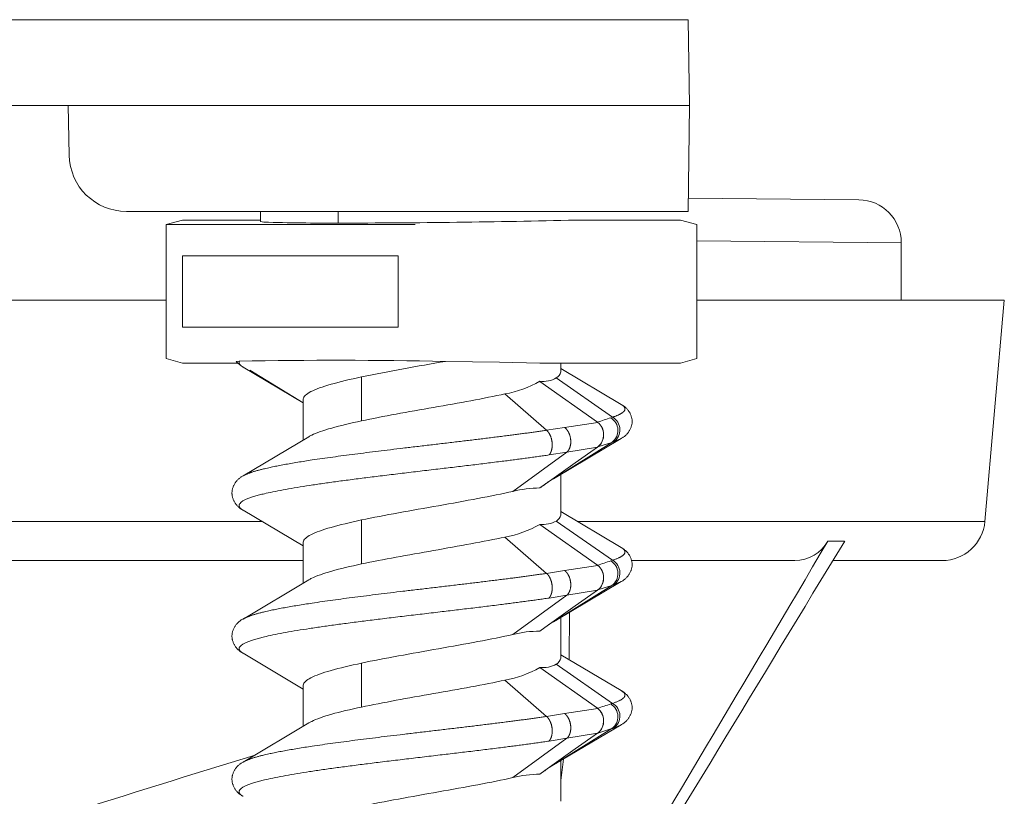
# Model space of a CAD drawing. Units: millimetres. Extents: x 11994 to 21331, y -7616 to -4400.
# Drawn here: x 15009 to 15043, y -5679 to -5651 of the extents above; entities that cross this region are included whole.
import ezdxf

# ---------------------------------------------------------------- set-up
doc = ezdxf.new("R2010")
doc.units = ezdxf.units.MM
doc.layers.add('layer 2', color=31, linetype='Continuous', lineweight=5)

msp = doc.modelspace()

# ---------------------------------------------------------------- linework, layer by layer
at = {"layer": 'layer 2'}
for p, q in [((15032.353, -5651.422), (14922.457, -5651.422)), ((15032.405, -5654.422), (15032.353, -5651.422)), ((14922.405, -5654.422), (15032.405, -5654.422)), ((15010.723, -5656.157), (15010.693, -5654.422)), ((15032.353, -5658.122), (15032.405, -5654.422)), ((15032.361, -5657.663), (15038.318, -5657.715)), ((15032.353, -5658.122), (15012.723, -5658.122)), ((15017.405, -5658.479), (15017.405, -5658.122)), ((15020.123, -5658.527), (15020.123, -5658.122)), ((15014.112, -5658.581), (15014.684, -5658.423)), ((15014.112, -5658.581), (15014.112, -5663.264)), ((15022.812, -5658.581), (15014.112, -5658.581)), ((15014.684, -5658.423), (15014.749, -5658.422)), ((15017.405, -5658.422), (15014.749, -5658.422)), ((15017.531, -5658.496), (15017.405, -5658.479)), ((15017.405, -5658.479), (15017.405, -5658.479)), ((15032.088, -5658.422), (15028.428, -5658.422)), ((15032.088, -5658.422), (15032.084, -5658.423)), ((15032.657, -5658.578), (15032.088, -5658.422)), ((15032.657, -5658.578), (15032.657, -5663.266)), ((15039.805, -5659.214), (15032.657, -5659.154)), ((15039.805, -5659.214), (15039.805, -5661.222)), ((15014.681, -5659.672), (15014.681, -5662.172)), ((15014.681, -5659.672), (15022.215, -5659.672)), ((15022.215, -5662.172), (15022.215, -5659.672)), ((15014.112, -5661.222), (14940.657, -5661.222)), ((15043.405, -5661.222), (15032.657, -5661.222)), ((15043.405, -5661.222), (15042.729, -5668.953)), ((15022.215, -5662.172), (15014.681, -5662.172)), ((15014.684, -5663.421), (15014.112, -5663.264)), ((15014.749, -5663.422), (15014.684, -5663.421)), ((15016.615, -5663.422), (15014.749, -5663.422)), ((15016.673, -5663.352), (15016.563, -5663.367)), ((15025.758, -5663.389), (15023.871, -5663.361)), ((15027.172, -5663.422), (15025.758, -5663.389)), ((15032.088, -5663.422), (15027.172, -5663.422)), ((15027.905, -5663.422), (15027.905, -5663.73)), ((15032.084, -5663.421), (15032.088, -5663.422)), ((15032.657, -5663.266), (15032.088, -5663.422)), ((15018.905, -5664.811), (15016.798, -5663.559)), ((15017.033, -5663.664), (15018.905, -5664.811)), ((15027.905, -5663.612), (15030.011, -5664.864)), ((15027.905, -5663.73), (15027.905, -5663.73)), ((15020.944, -5665.44), (15020.944, -5663.904)), ((15029.184, -5665.485), (15027.172, -5664.059)), ((15027.748, -5663.94), (15029.716, -5665.311)), ((15025.954, -5664.5), (15027.408, -5665.769)), ((15018.905, -5666.112), (15018.905, -5664.694)), ((15018.905, -5664.694), (15018.905, -5664.694)), ((15030.011, -5664.864), (15030.011, -5664.864)), ((15029.196, -5665.494), (15028.038, -5665.668)), ((15029.716, -5665.311), (15029.65, -5665.333)), ((15027.408, -5665.769), (15028.038, -5665.668)), ((15016.799, -5667.364), (15019.102, -5665.993)), ((15029.686, -5666.195), (15027.648, -5667.464)), ((15030.01, -5666.06), (15027.708, -5667.43)), ((15029.198, -5666.35), (15029.686, -5666.195)), ((15030.011, -5666.059), (15029.753, -5666.173)), ((15026.227, -5667.904), (15028.121, -5666.529)), ((15028.121, -5666.529), (15027.493, -5666.631)), ((15028.121, -5666.529), (15029.187, -5666.357)), ((15029.187, -5666.357), (15028.411, -5666.904)), ((15029.187, -5666.357), (15029.198, -5666.35)), ((15028.411, -5666.904), (15027.51, -5667.544)), ((15028.411, -5666.904), (15028.411, -5666.904)), ((15016.799, -5667.364), (15016.798, -5667.364)), ((15027.47, -5667.57), (15027.172, -5667.786)), ((15027.47, -5667.57), (15027.518, -5667.538)), ((15027.648, -5667.464), (15027.502, -5667.549)), ((15027.905, -5667.306), (15027.905, -5668.73)), ((15018.905, -5669.811), (15016.798, -5668.559)), ((15027.905, -5668.612), (15030.011, -5669.864)), ((15017.465, -5668.953), (14936.474, -5668.953)), ((15020.944, -5670.44), (15020.944, -5668.904)), ((15027.748, -5668.94), (15029.716, -5670.311)), ((15042.729, -5668.953), (15028.474, -5668.953)), ((15029.184, -5670.485), (15027.172, -5669.059)), ((15025.954, -5669.5), (15027.408, -5670.769)), ((15037.242, -5669.639), (15037.825, -5669.639)), ((15018.905, -5671.112), (15018.905, -5669.694)), ((15030.011, -5669.864), (15030.011, -5669.864)), ((15002.804, -5670.322), (15018.905, -5670.322)), ((15029.716, -5670.311), (15029.65, -5670.333)), ((15030.383, -5670.322), (15036.085, -5670.322)), ((15037.411, -5670.322), (15041.234, -5670.322)), ((15027.408, -5670.769), (15028.038, -5670.668)), ((15029.196, -5670.494), (15028.038, -5670.668)), ((15016.799, -5672.364), (15019.102, -5670.993)), ((15029.686, -5671.195), (15027.648, -5672.464)), ((15030.011, -5671.059), (15027.708, -5672.43)), ((15028.121, -5671.529), (15029.187, -5671.357)), ((15029.187, -5671.357), (15028.411, -5671.904)), ((15029.187, -5671.357), (15029.198, -5671.35)), ((15029.686, -5671.195), (15029.198, -5671.35)), ((15029.753, -5671.173), (15030.011, -5671.059)), ((15026.227, -5672.904), (15028.121, -5671.529)), ((15028.121, -5671.529), (15027.493, -5671.631)), ((15028.411, -5671.904), (15027.51, -5672.544)), ((15028.411, -5671.904), (15028.411, -5671.904)), ((15016.799, -5672.364), (15016.798, -5672.364)), ((15027.905, -5672.306), (15027.905, -5673.73)), ((15028.196, -5673.778), (15028.212, -5672.127)), ((15027.47, -5672.57), (15027.172, -5672.786)), ((15027.47, -5672.57), (15027.518, -5672.538)), ((15027.648, -5672.464), (15027.502, -5672.549)), ((15018.905, -5674.811), (15016.798, -5673.559)), ((15027.905, -5673.612), (15030.011, -5674.864)), ((15028.196, -5673.778), (15028.196, -5673.787)), ((15020.944, -5675.44), (15020.944, -5673.904)), ((15029.184, -5675.485), (15027.172, -5674.059)), ((15027.748, -5673.94), (15029.716, -5675.311)), ((15018.905, -5676.112), (15018.905, -5674.694)), ((15025.954, -5674.5), (15027.408, -5675.769)), ((15030.011, -5674.864), (15030.011, -5674.864)), ((15029.196, -5675.494), (15028.038, -5675.668)), ((15029.716, -5675.311), (15029.65, -5675.333)), ((15027.408, -5675.769), (15028.038, -5675.668)), ((15016.799, -5677.364), (15019.102, -5675.993)), ((15029.686, -5676.195), (15027.648, -5677.464)), ((15030.011, -5676.059), (15027.708, -5677.43)), ((15029.686, -5676.195), (15029.198, -5676.35)), ((15029.753, -5676.173), (15030.011, -5676.059)), ((15026.227, -5677.904), (15028.121, -5676.529)), ((15028.121, -5676.529), (15027.493, -5676.631)), ((15028.121, -5676.529), (15029.187, -5676.357)), ((15029.187, -5676.357), (15028.411, -5676.904)), ((15029.187, -5676.357), (15029.198, -5676.35)), ((15028.411, -5676.904), (15027.51, -5677.544)), ((15028.411, -5676.904), (15028.411, -5676.904)), ((15016.799, -5677.364), (15016.798, -5677.364)), ((15027.47, -5677.57), (15027.172, -5677.786)), ((15027.47, -5677.57), (15027.518, -5677.538)), ((15027.648, -5677.464), (15027.502, -5677.549)), ((15027.905, -5677.306), (15027.905, -5678.73))]:
    msp.add_line(p, q, dxfattribs=at)
at = {"layer": 'layer 2', "extrusion": (0, 0, -1)}
for centre, radius, start, end in [((-15012.723, -5656.122), 2, 270, 359), ((-15038.304, -5659.216), 1.501, 90.5425, 179.9575), ((-15019.617, -5591.973), 66.556, 269.56405, 271.79568), ((-15020.163, -5332.325), 326.203, 268.54807, 270.0069), ((-15017.247, -5662.77), 0.908, 299.6364, 318.903), ((-15035.802, -5684.975), 20.583, 71.2442, 72.6101), ((-15031.17, -5662.671), 3.444, 304.9656, 305.2154), ((-15028.856, -5665.918), 0.544, 128.7667, 178.7056), ((-15029.387, -5665.775), 0.515, 120.7626, 234.5431), ((-15029.008, -5664.038), 2.261, 250.7635, 252.5474), ((-15027.071, -5666.374), 1.233, 238.9369, 242.1172), ((-15027.469, -5666.986), 0.504, 215.9618, 241.7314), ((-15041.234, -5668.822), 1.5, 185.0002, 269.9999), ((761326.686, 454827.381), 902661.872, 210.674121822, 210.675187223), ((-15035.802, -5689.975), 20.583, 71.2442, 72.6101), ((-15029.387, -5670.775), 0.515, 120.7626, 234.5431), ((-15031.17, -5667.671), 3.444, 304.9656, 305.2154), ((-15028.856, -5670.918), 0.544, 128.7667, 178.7056), ((-15028.857, -5670.927), 0.543, 177.7148, 231.0331), ((-15027.469, -5671.986), 0.504, 215.9622, 241.7313), ((-15035.802, -5694.975), 20.583, 71.2442, 72.6101), ((-15031.17, -5672.671), 3.444, 304.9656, 305.2154), ((-15028.856, -5675.918), 0.544, 128.7667, 178.7056), ((-15029.387, -5675.775), 0.515, 120.7626, 234.5431), ((-15028.857, -5675.927), 0.543, 177.7148, 231.0331), ((-15364.305, -6800.888), 1176.151, 72.152749, 72.836211), ((-15027.071, -5676.374), 1.233, 238.9369, 242.1172), ((-15027.469, -5676.986), 0.504, 215.9622, 241.7313), ((-14992.58, -5673.449), 35.618, 186.1384, 187.3525)]:
    msp.add_arc(centre, radius, start, end, dxfattribs=at)
at = {"layer": 'layer 2'}
for centre, radius, start, end in [((15020.03, -5855.701), 192.378, 88.85606, 90.99972), ((15040.525, -5761.29), 99.334, 99.65203, 101.36908), ((15027.625, -5663.685), 0.283, 295.7514, 350.9731), ((15025.305, -5660.809), 3.748, 279.9827, 299.8833), ((15027.264, -5663.045), 1.018, 264.8363, 298.4159), ((15028.885, -5665.903), 0.514, 359.7233, 52.8043), ((15029.459, -5665.754), 0.512, 304.9976, 59.8409), ((15028.857, -5665.927), 0.543, 308.9673, 2.2848), ((15028.886, -5665.941), 0.515, 307.3817, 3.8704), ((15122.279, -5800.151), 162.99, 125.5518, 125.69798), ((15027.954, -5668.162), 0.761, 124.9289, 125.6426), ((15027.201, -5671.845), 4.059, 90.4049, 103.8781), ((15027.264, -5668.045), 1.018, 264.8363, 298.4159), ((15027.625, -5668.685), 0.284, 295.8186, 350.9175), ((15025.305, -5665.809), 3.748, 279.9827, 299.8833), ((-763122.892, 466289.007), 910098.383, 328.761888394, 328.762963895), ((15036.067, -5668.971), 1.352, 270.7327, 330.3512), ((15029.459, -5670.754), 0.512, 304.9976, 59.8409), ((15028.883, -5670.905), 0.517, 359.8805, 52.6471), ((15028.886, -5670.941), 0.515, 307.3817, 3.8704), ((15029.015, -5669.06), 2.238, 287.4436, 289.2455), ((15122.279, -5805.151), 162.99, 125.5518, 125.69798), ((15027.954, -5673.162), 0.761, 124.9289, 125.6426), ((15027.201, -5676.845), 4.059, 90.4049, 103.8781), ((15027.625, -5673.685), 0.284, 295.8186, 350.9175), ((15025.305, -5670.809), 3.748, 279.9827, 299.8833), ((15027.264, -5673.045), 1.018, 264.8363, 298.4159), ((15028.883, -5675.905), 0.517, 359.8805, 52.6471), ((15029.459, -5675.754), 0.512, 304.9976, 59.8409), ((15028.886, -5675.941), 0.515, 307.3817, 3.8704), ((15029.015, -5674.06), 2.238, 287.4436, 289.2455), ((15122.279, -5810.151), 162.99, 125.5518, 125.69798), ((15027.954, -5678.162), 0.761, 124.9289, 125.6426), ((15027.201, -5681.845), 4.059, 90.4049, 103.8781)]:
    msp.add_arc(centre, radius, start, end, dxfattribs=at)
for points in [[(15016.798, -5663.559), (15016.728, -5663.518), (15016.68, -5663.476), (15016.655, -5663.435), (15016.653, -5663.394), (15016.673, -5663.352)], [(15030.011, -5669.864), (15030.163, -5669.954), (15030.211, -5670.043), (15030.15, -5670.132), (15029.983, -5670.222), (15029.716, -5670.311)], [(15030.011, -5674.864), (15030.163, -5674.954), (15030.211, -5675.043), (15030.15, -5675.132), (15029.983, -5675.222), (15029.716, -5675.311)]]:
    msp.add_open_spline(points, degree=5, dxfattribs=at)
for points, degree, knots in [([(15020.944, -5663.904), (15020.538, -5663.99), (15020.176, -5664.076), (15019.574, -5664.247), (15019.336, -5664.333), (15019.007, -5664.504), (15018.917, -5664.59), (15018.905, -5664.682), (15018.905, -5664.688), (15018.905, -5664.694)], 3, [-5.930402, -5.930402, -5.930402, -5.930402, -4.447802, -4.447802, -2.965201, -2.965201, -1.482601, -1.482601, -1.377672, -1.377672, -1.377672, -1.377672]), ([(15020.944, -5665.44), (15021.314, -5665.362), (15021.721, -5665.284), (15022.572, -5665.127), (15023.015, -5665.049), (15023.901, -5664.892), (15024.343, -5664.814), (15025.187, -5664.657), (15025.59, -5664.579), (15025.954, -5664.5)], 3, [-5.416019, -5.416019, -5.416019, -5.416019, -4.062014, -4.062014, -2.70801, -2.70801, -1.354005, -1.354005, 0, 0, 0, 0]), ([(15030.011, -5664.864), (15030.059, -5664.893), (15030.097, -5664.921), (15030.124, -5664.949), (15030.176, -5665.038), (15030.122, -5665.128), (15030.035, -5665.189), (15029.899, -5665.25), (15029.716, -5665.311)], 5, [-3.851937, -3.851937, -3.851937, -3.851937, -3.851937, -3.851937, -2.634357, -2.634357, -2.634357, 0, 0, 0, 0, 0, 0]), ([(15019.102, -5665.993), (15019.131, -5665.976), (15019.164, -5665.958), (15019.366, -5665.857), (15019.603, -5665.774), (15020.195, -5665.607), (15020.549, -5665.524), (15020.944, -5665.44)], 3, [-3.186959, -3.186959, -3.186959, -3.186959, -2.882788, -2.882788, -1.441394, -1.441394, 0, 0, 0, 0]), ([(15027.408, -5665.769), (15026.21, -5665.945), (15024.77, -5666.12), (15023.209, -5666.295), (15020.458, -5666.615), (15018.315, -5666.934), (15017.553, -5667.078), (15017.042, -5667.221), (15016.799, -5667.364)], 5, [0, 0, 0, 0, 0, 0, 7.838773, 7.838773, 7.838773, 14.239532, 14.239532, 14.239532, 14.239532, 14.239532, 14.239532]), ([(15027.493, -5666.631), (15027.542, -5666.579), (15027.581, -5666.503), (15027.605, -5666.408), (15027.618, -5666.2), (15027.564, -5665.991), (15027.522, -5665.896), (15027.468, -5665.821), (15027.408, -5665.769)], 5, [0, 0, 0, 0, 0, 0, 0.541438, 0.541438, 0.541438, 1.082876, 1.082876, 1.082876, 1.082876, 1.082876, 1.082876]), ([(15028.038, -5665.668), (15028.104, -5665.72), (15028.164, -5665.796), (15028.211, -5665.89), (15028.269, -5666.099), (15028.252, -5666.307), (15028.224, -5666.402), (15028.178, -5666.477), (15028.121, -5666.529)], 5, [-1.083678, -1.083678, -1.083678, -1.083678, -1.083678, -1.083678, -0.541839, -0.541839, -0.541839, 0, 0, 0, 0, 0, 0]), ([(15016.798, -5668.559), (15016.476, -5668.369), (15016.625, -5668.179), (15017.281, -5667.99), (15019.486, -5667.604), (15022.778, -5667.217), (15024.546, -5667.022), (15026.173, -5666.826), (15027.493, -5666.631)], 5, [-17.188224, -17.188224, -17.188224, -17.188224, -17.188224, -17.188224, -8.722686, -8.722686, -8.722686, 0, 0, 0, 0, 0, 0]), ([(15026.227, -5667.904), (15025.86, -5667.988), (15025.446, -5668.071), (15024.566, -5668.238), (15024.1, -5668.321), (15023.159, -5668.487), (15022.685, -5668.571), (15021.775, -5668.737), (15021.339, -5668.821), (15020.944, -5668.904)], 3, [-5.765562, -5.765562, -5.765562, -5.765562, -4.324171, -4.324171, -2.882781, -2.882781, -1.44139, -1.44139, 0, 0, 0, 0]), ([(15020.944, -5668.904), (15020.538, -5668.99), (15020.176, -5669.076), (15019.574, -5669.247), (15019.336, -5669.333), (15019.007, -5669.504), (15018.917, -5669.59), (15018.905, -5669.682), (15018.905, -5669.688), (15018.905, -5669.694)], 3, [-5.930402, -5.930402, -5.930402, -5.930402, -4.447802, -4.447802, -2.965201, -2.965201, -1.482601, -1.482601, -1.377672, -1.377672, -1.377672, -1.377672]), ([(15020.944, -5670.44), (15021.314, -5670.362), (15021.721, -5670.284), (15022.572, -5670.127), (15023.015, -5670.049), (15023.901, -5669.892), (15024.343, -5669.814), (15025.187, -5669.657), (15025.59, -5669.579), (15025.954, -5669.5)], 3, [-5.416019, -5.416019, -5.416019, -5.416019, -4.062014, -4.062014, -2.70801, -2.70801, -1.354005, -1.354005, 0, 0, 0, 0]), ([(15019.102, -5670.993), (15019.131, -5670.976), (15019.164, -5670.958), (15019.366, -5670.857), (15019.603, -5670.774), (15020.195, -5670.607), (15020.549, -5670.524), (15020.944, -5670.44)], 3, [-3.186959, -3.186959, -3.186959, -3.186959, -2.882788, -2.882788, -1.441394, -1.441394, 0, 0, 0, 0]), ([(15028.038, -5670.668), (15028.104, -5670.72), (15028.164, -5670.796), (15028.211, -5670.89), (15028.269, -5671.099), (15028.252, -5671.307), (15028.224, -5671.402), (15028.178, -5671.477), (15028.121, -5671.529)], 5, [-1.083678, -1.083678, -1.083678, -1.083678, -1.083678, -1.083678, -0.541839, -0.541839, -0.541839, 0, 0, 0, 0, 0, 0]), ([(15027.408, -5670.769), (15026.21, -5670.945), (15024.77, -5671.12), (15023.209, -5671.295), (15020.458, -5671.615), (15018.315, -5671.934), (15017.553, -5672.078), (15017.042, -5672.221), (15016.799, -5672.364)], 5, [0, 0, 0, 0, 0, 0, 7.838773, 7.838773, 7.838773, 14.239532, 14.239532, 14.239532, 14.239532, 14.239532, 14.239532]), ([(15027.493, -5671.631), (15027.542, -5671.579), (15027.581, -5671.503), (15027.605, -5671.408), (15027.618, -5671.2), (15027.564, -5670.991), (15027.522, -5670.896), (15027.468, -5670.821), (15027.408, -5670.769)], 5, [0, 0, 0, 0, 0, 0, 0.541438, 0.541438, 0.541438, 1.082876, 1.082876, 1.082876, 1.082876, 1.082876, 1.082876]), ([(15016.798, -5673.559), (15016.476, -5673.369), (15016.625, -5673.179), (15017.281, -5672.99), (15019.486, -5672.604), (15022.778, -5672.217), (15024.546, -5672.022), (15026.173, -5671.826), (15027.493, -5671.631)], 5, [-17.188224, -17.188224, -17.188224, -17.188224, -17.188224, -17.188224, -8.722686, -8.722686, -8.722686, 0, 0, 0, 0, 0, 0]), ([(15026.227, -5672.904), (15025.86, -5672.988), (15025.446, -5673.071), (15024.566, -5673.238), (15024.1, -5673.321), (15023.159, -5673.487), (15022.685, -5673.571), (15021.775, -5673.737), (15021.339, -5673.821), (15020.944, -5673.904)], 3, [-5.765562, -5.765562, -5.765562, -5.765562, -4.324171, -4.324171, -2.882781, -2.882781, -1.44139, -1.44139, 0, 0, 0, 0]), ([(15020.944, -5673.904), (15020.538, -5673.99), (15020.176, -5674.076), (15019.574, -5674.247), (15019.336, -5674.333), (15019.007, -5674.504), (15018.917, -5674.59), (15018.905, -5674.682), (15018.905, -5674.688), (15018.905, -5674.694)], 3, [-5.930402, -5.930402, -5.930402, -5.930402, -4.447802, -4.447802, -2.965201, -2.965201, -1.482601, -1.482601, -1.377672, -1.377672, -1.377672, -1.377672]), ([(15020.944, -5675.44), (15021.314, -5675.362), (15021.721, -5675.284), (15022.572, -5675.127), (15023.015, -5675.049), (15023.901, -5674.892), (15024.343, -5674.814), (15025.187, -5674.657), (15025.59, -5674.579), (15025.954, -5674.5)], 3, [-5.416019, -5.416019, -5.416019, -5.416019, -4.062014, -4.062014, -2.70801, -2.70801, -1.354005, -1.354005, 0, 0, 0, 0]), ([(15019.102, -5675.993), (15019.131, -5675.976), (15019.164, -5675.958), (15019.366, -5675.857), (15019.603, -5675.774), (15020.195, -5675.607), (15020.549, -5675.524), (15020.944, -5675.44)], 3, [-3.186959, -3.186959, -3.186959, -3.186959, -2.882788, -2.882788, -1.441394, -1.441394, 0, 0, 0, 0]), ([(15027.408, -5675.769), (15026.21, -5675.945), (15024.77, -5676.12), (15023.209, -5676.295), (15020.458, -5676.615), (15018.315, -5676.934), (15017.553, -5677.078), (15017.042, -5677.221), (15016.799, -5677.364)], 5, [0, 0, 0, 0, 0, 0, 7.838773, 7.838773, 7.838773, 14.239532, 14.239532, 14.239532, 14.239532, 14.239532, 14.239532]), ([(15027.493, -5676.631), (15027.542, -5676.579), (15027.581, -5676.503), (15027.605, -5676.408), (15027.618, -5676.2), (15027.564, -5675.991), (15027.522, -5675.896), (15027.468, -5675.821), (15027.408, -5675.769)], 5, [0, 0, 0, 0, 0, 0, 0.541438, 0.541438, 0.541438, 1.082876, 1.082876, 1.082876, 1.082876, 1.082876, 1.082876]), ([(15028.038, -5675.668), (15028.104, -5675.72), (15028.164, -5675.796), (15028.211, -5675.89), (15028.269, -5676.099), (15028.252, -5676.307), (15028.224, -5676.402), (15028.178, -5676.477), (15028.121, -5676.529)], 5, [-1.083678, -1.083678, -1.083678, -1.083678, -1.083678, -1.083678, -0.541839, -0.541839, -0.541839, 0, 0, 0, 0, 0, 0]), ([(15016.798, -5678.559), (15016.476, -5678.369), (15016.625, -5678.179), (15017.281, -5677.99), (15019.486, -5677.604), (15022.778, -5677.217), (15024.546, -5677.022), (15026.173, -5676.826), (15027.493, -5676.631)], 5, [-17.188224, -17.188224, -17.188224, -17.188224, -17.188224, -17.188224, -8.722686, -8.722686, -8.722686, 0, 0, 0, 0, 0, 0]), ([(15026.227, -5677.904), (15025.86, -5677.988), (15025.446, -5678.071), (15024.566, -5678.238), (15024.1, -5678.321), (15023.159, -5678.487), (15022.685, -5678.571), (15021.775, -5678.737), (15021.339, -5678.821), (15020.944, -5678.904)], 3, [-5.765562, -5.765562, -5.765562, -5.765562, -4.324171, -4.324171, -2.882781, -2.882781, -1.44139, -1.44139, 0, 0, 0, 0])]:
    msp.add_open_spline(points, degree=degree, knots=knots, dxfattribs=at)
for points, weights, knots in [([(15030.016, -5664.867), (15030.38, -5665.053), (15030.4, -5665.462), (15030.379, -5665.873), (15030.011, -5666.059)], [1, 0.865260395139, 1, 0.864322935497, 1], [0.012946, 0.012946, 0.012946, 1.550072, 1.550072, 3.099956, 3.099956, 3.099956]), ([(15016.798, -5668.559), (15016.431, -5668.373), (15016.41, -5667.962), (15016.431, -5667.55), (15016.798, -5667.364)], [1, 0.864263651246, 1, 0.864294571015, 1], [0, 0, 0, 1.549699, 1.549699, 3.099554, 3.099554, 3.099554]), ([(15030.016, -5669.867), (15030.38, -5670.053), (15030.4, -5670.462), (15030.379, -5670.873), (15030.011, -5671.059)], [1, 0.865366050832, 1, 0.864323203744, 1], [0.014308, 0.014308, 0.014308, 1.550087, 1.550087, 3.099967, 3.099967, 3.099967]), ([(15016.798, -5673.559), (15016.431, -5673.373), (15016.41, -5672.962), (15016.431, -5672.55), (15016.798, -5672.364)], [1, 0.864263651247, 1, 0.86429457104, 1], [0, 0, 0, 1.549699, 1.549699, 3.099554, 3.099554, 3.099554]), ([(15030.016, -5674.867), (15030.38, -5675.053), (15030.4, -5675.462), (15030.379, -5675.873), (15030.011, -5676.059)], [1, 0.865366050836, 1, 0.864323203745, 1], [0.014308, 0.014308, 0.014308, 1.550087, 1.550087, 3.099967, 3.099967, 3.099967]), ([(15016.798, -5678.559), (15016.431, -5678.373), (15016.41, -5677.962), (15016.431, -5677.55), (15016.798, -5677.364)], [1, 0.864263651248, 1, 0.864294571044, 1], [0, 0, 0, 1.549699, 1.549699, 3.099554, 3.099554, 3.099554])]:
    msp.add_rational_spline(points, weights, degree=2, knots=knots, dxfattribs=at)

doc.saveas('drawing.dxf')
